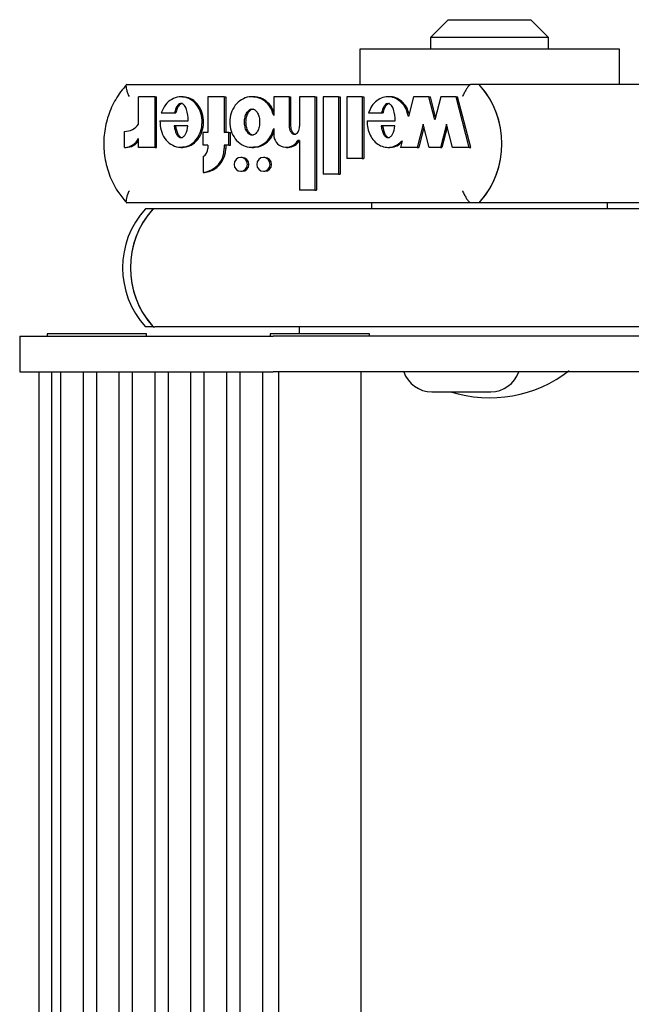
# Model space of a CAD drawing. Units: millimetres. Extents: x 5 to 415, y 5 to 293.
# Drawn here: x 306 to 308, y 251 to 255 of the extents above; entities that cross this region are included whole.
import ezdxf

# ---------------------------------------------------------------- set-up
doc = ezdxf.new("R2010")
doc.units = ezdxf.units.MM

msp = doc.modelspace()

# ---------------------------------------------------------------- linework, layer by layer
at = {"color": 7, "linetype": 'Continuous', "lineweight": 25}
for p, q in [((307.43791, 254.58889), (307.37791, 254.52889)), ((307.43791, 254.58889), (307.71791, 254.58889)), ((307.77791, 254.52889), (307.71791, 254.58889)), ((307.37791, 254.52889), (307.37791, 254.48889)), ((307.77791, 254.52889), (307.37791, 254.52889)), ((307.77791, 254.48889), (307.77791, 254.52889)), ((307.13791, 254.48889), (307.13791, 254.36889)), ((308.01791, 254.48889), (307.13791, 254.48889)), ((308.01791, 254.36889), (308.01791, 254.48889)), ((306.34845, 254.36889), (307.51331, 254.36889)), ((307.54272, 254.36889), (307.51331, 254.36889)), ((308.28808, 254.36889), (307.54272, 254.36889)), ((306.38852, 254.23458), (306.38852, 254.32809)), ((306.44426, 254.32809), (306.38852, 254.32809)), ((306.44426, 254.15662), (306.44426, 254.32809)), ((306.44426, 254.32809), (306.44916, 254.32809)), ((306.44916, 254.15662), (306.44916, 254.32809)), ((306.53776, 254.32809), (306.53163, 254.32809)), ((306.62299, 254.32809), (306.62299, 254.20702)), ((306.67883, 254.32809), (306.62299, 254.32809)), ((306.67883, 254.32809), (306.67883, 254.20702)), ((306.67883, 254.32809), (306.68373, 254.32809)), ((306.68373, 254.32809), (306.68373, 254.20702)), ((306.77858, 254.32809), (306.77246, 254.32809)), ((306.89872, 254.32809), (306.84636, 254.32809)), ((306.84636, 254.32809), (306.84636, 254.26441)), ((306.89872, 254.32809), (306.89872, 254.22849)), ((306.89872, 254.32809), (306.90362, 254.32809)), ((306.90362, 254.32809), (306.90362, 254.22849)), ((306.93363, 254.32809), (306.93363, 254.22795)), ((306.98597, 254.32809), (306.93363, 254.32809)), ((306.98597, 254.32809), (306.98597, 254.01166)), ((306.98597, 254.32809), (306.99087, 254.32809)), ((306.99087, 254.32809), (306.99087, 254.01166)), ((307.01389, 254.32809), (307.01389, 254.06529)), ((307.06625, 254.32809), (307.01389, 254.32809)), ((307.06625, 254.32809), (307.06625, 254.06529)), ((307.06625, 254.32809), (307.07115, 254.32809)), ((307.07115, 254.32809), (307.07115, 254.06529)), ((307.09417, 254.32809), (307.09417, 254.11929)), ((307.14652, 254.32809), (307.09417, 254.32809)), ((307.14652, 254.32809), (307.14652, 254.11929)), ((307.14652, 254.32809), (307.15142, 254.32809)), ((307.15142, 254.32809), (307.15142, 254.11929)), ((307.23929, 254.32809), (307.23316, 254.32809)), ((307.31997, 254.32809), (307.30281, 254.2616)), ((307.37219, 254.32809), (307.31997, 254.32809)), ((307.39232, 254.25007), (307.37219, 254.32809)), ((307.37219, 254.32809), (307.37709, 254.32809)), ((307.39477, 254.25957), (307.37709, 254.32809)), ((307.41246, 254.32809), (307.39232, 254.25007)), ((307.46468, 254.32809), (307.41246, 254.32809)), ((307.50893, 254.15662), (307.46468, 254.32809)), ((307.46468, 254.32809), (307.46958, 254.32809)), ((307.51383, 254.15662), (307.46958, 254.32809)), ((306.46552, 254.27297), (306.51023, 254.27297)), ((306.51023, 254.27297), (306.51514, 254.27297)), ((307.16765, 254.27297), (307.21188, 254.27297)), ((307.21188, 254.27297), (307.21678, 254.27297)), ((306.46078, 254.24647), (306.55672, 254.24647)), ((306.55553, 254.22922), (306.50896, 254.22922)), ((307.16295, 254.24647), (307.2582, 254.24647)), ((307.25702, 254.22922), (307.21053, 254.22922)), ((307.35292, 254.23464), (307.33278, 254.15662)), ((307.35537, 254.22514), (307.33769, 254.15662)), ((307.37305, 254.15662), (307.35292, 254.23464)), ((307.43145, 254.23464), (307.41131, 254.15662)), ((307.4339, 254.22514), (307.41622, 254.15662)), ((307.45158, 254.15662), (307.43145, 254.23464)), ((306.34093, 254.15648), (306.34093, 254.21048)), ((306.60728, 254.16382), (306.60728, 254.20702)), ((306.62299, 254.20702), (306.60728, 254.20702)), ((306.69454, 254.20702), (306.67883, 254.20702)), ((306.69454, 254.16382), (306.69454, 254.20702)), ((306.69454, 254.20702), (306.69944, 254.20702)), ((306.69944, 254.16382), (306.69944, 254.20702)), ((306.84636, 254.2203), (306.84636, 254.20162)), ((306.38852, 254.15662), (306.38852, 254.1871)), ((306.44426, 254.15662), (306.38852, 254.15662)), ((306.44426, 254.15662), (306.44916, 254.15662)), ((306.53163, 254.15662), (306.53776, 254.15662)), ((306.62299, 254.16382), (306.60728, 254.16382)), ((306.62299, 254.16382), (306.62299, 254.15302)), ((306.69454, 254.16382), (306.67883, 254.16382)), ((306.67883, 254.16382), (306.67883, 254.15302)), ((306.68373, 254.16382), (306.68373, 254.15302)), ((306.69454, 254.16382), (306.69944, 254.16382)), ((306.77246, 254.15662), (306.77858, 254.15662)), ((306.88999, 254.15661), (306.8949, 254.15661)), ((306.93363, 254.17976), (306.92814, 254.17976)), ((306.93363, 254.17976), (306.93363, 254.01166)), ((307.23316, 254.15662), (307.23929, 254.15662)), ((307.28147, 254.17893), (307.27572, 254.15662)), ((307.33278, 254.15662), (307.27572, 254.15662)), ((307.33278, 254.15662), (307.33769, 254.15662)), ((307.41131, 254.15662), (307.37305, 254.15662)), ((307.41131, 254.15662), (307.41622, 254.15662)), ((307.50893, 254.15662), (307.45158, 254.15662)), ((307.50893, 254.15662), (307.51383, 254.15662)), ((306.34093, 254.15648), (306.34583, 254.15648)), ((306.60728, 254.1256), (306.60728, 254.07127)), ((306.73958, 254.12242), (306.73468, 254.12242)), ((306.81636, 254.12242), (306.81146, 254.12242)), ((307.14652, 254.11929), (307.09417, 254.11929)), ((307.14652, 254.11929), (307.15142, 254.11929)), ((306.60728, 254.07127), (306.61219, 254.07127)), ((306.73468, 254.07562), (306.73958, 254.07562)), ((306.81146, 254.07562), (306.81636, 254.07562)), ((307.06625, 254.06529), (307.01389, 254.06529)), ((307.06625, 254.06529), (307.07115, 254.06529)), ((306.98597, 254.01166), (306.93363, 254.01166)), ((306.98597, 254.01166), (306.99087, 254.01166)), ((307.51331, 253.96889), (306.34845, 253.96889)), ((307.17791, 253.96889), (307.17791, 253.94889)), ((307.54272, 253.96889), (307.51331, 253.96889)), ((308.28812, 253.96889), (307.54272, 253.96889)), ((307.97791, 253.94889), (307.97791, 253.96889)), ((306.43812, 253.94889), (306.41176, 253.94889)), ((306.44325, 253.94889), (306.43812, 253.94889)), ((308.5563, 253.94889), (306.44325, 253.94889)), ((306.07914, 253.52489), (306.07914, 253.51689)), ((306.41514, 253.52489), (306.07914, 253.52489)), ((306.43812, 253.54889), (306.41176, 253.54889)), ((306.41514, 253.51689), (306.41514, 253.52489)), ((306.43812, 253.54889), (306.44325, 253.54889)), ((306.93279, 253.54889), (306.44325, 253.54889)), ((306.83434, 253.52489), (306.83434, 253.51689)), ((307.17034, 253.52489), (306.83434, 253.52489)), ((306.93279, 253.54889), (306.93279, 253.52489)), ((306.93766, 253.54889), (306.93279, 253.54889)), ((307.34036, 253.54889), (306.93766, 253.54889)), ((307.17034, 253.51689), (307.17034, 253.52489)), ((307.37542, 253.54889), (307.34036, 253.54889)), ((308.5563, 253.54889), (307.37542, 253.54889)), ((305.98556, 253.51689), (305.98556, 253.39689)), ((305.98556, 253.51689), (306.05005, 253.51689)), ((306.05005, 253.51689), (306.84472, 253.51689)), ((307.20394, 253.51689), (306.84472, 253.51689)), ((308.76334, 253.51689), (307.20394, 253.51689)), ((305.98556, 253.39689), (306.05005, 253.39689)), ((306.05005, 253.39689), (306.84472, 253.39689)), ((306.05047, 253.39689), (306.05047, 239.51689)), ((306.09497, 239.51689), (306.09497, 253.39689)), ((306.1238, 253.39689), (306.1238, 239.51689)), ((306.20132, 239.51689), (306.20132, 253.39689)), ((306.24537, 253.39689), (306.24537, 239.51689)), ((306.32289, 239.51689), (306.32289, 253.39689)), ((306.36695, 253.39689), (306.36695, 239.51689)), ((306.44447, 239.51689), (306.44447, 253.39689)), ((306.48852, 253.39689), (306.48852, 239.51689)), ((306.56604, 239.51689), (306.56604, 253.39689)), ((306.6101, 253.39689), (306.6101, 239.51689)), ((306.68761, 239.51689), (306.68761, 253.39689)), ((306.73167, 253.39689), (306.73167, 239.51689)), ((306.80919, 239.51689), (306.80919, 253.39689)), ((307.20394, 253.39689), (306.84472, 253.39689)), ((306.86234, 253.39689), (306.86234, 239.51689)), ((307.14234, 239.51689), (307.14234, 253.39689)), ((309.05335, 253.39689), (307.20394, 253.39689)), ((307.3817, 253.32889), (307.5817, 253.32889))]:
    msp.add_line(p, q, dxfattribs=at)
at = {"color": 7, "linetype": 'Continuous', "lineweight": 25, "flags": 128}
for points in [[(306.73468, 254.12242), (306.72599, 254.12064), (306.71863, 254.11556), (306.71372, 254.10797), (306.71199, 254.09902), (306.71372, 254.09006), (306.71863, 254.08247), (306.72599, 254.0774), (306.73468, 254.07562), (306.74336, 254.0774), (306.75072, 254.08247), (306.75564, 254.09006), (306.75736, 254.09902), (306.75564, 254.10797), (306.75072, 254.11556), (306.74336, 254.12064), (306.73468, 254.12242)], [(306.81146, 254.12242), (306.80278, 254.12064), (306.79542, 254.11556), (306.7905, 254.10797), (306.78877, 254.09902), (306.7905, 254.09006), (306.79542, 254.08247), (306.80278, 254.0774), (306.81146, 254.07562), (306.82014, 254.0774), (306.8275, 254.08247), (306.83242, 254.09006), (306.83415, 254.09902), (306.83242, 254.10797), (306.8275, 254.11556), (306.82014, 254.12064), (306.81146, 254.12242)]]:
    msp.add_lwpolyline(points, dxfattribs=at)
at = {"color": 7, "linetype": 'Continuous', "lineweight": 25}
for centre, radius, start, end in [((307.32124, 254.16889), 0.29842, 317.91711, 42.08289), ((307.32111, 254.16889), 0.29854, 318.94965, 41.05035), ((306.34108, 254.26921), 0.05873, 269.85065, 323.87032), ((306.88982, 254.20031), 0.04348, 178.27001, 331.80346), ((306.34096, 254.20873), 0.05225, 269.96675, 335.54399), ((306.34594, 254.20846), 0.05198, 269.87846, 325.00237), ((306.89469, 254.19995), 0.04334, 270.27188, 332.23807), ((306.59757, 254.15195), 0.08127, 276.86275, 0.75196), ((306.59153, 254.15283), 0.03146, 300.04727, 0.3396), ((306.60247, 254.15195), 0.08127, 276.86275, 0.75196), ((306.73899, 254.09902), 0.02341, 271.4281, 88.5719), ((306.81578, 254.09902), 0.02341, 271.4281, 88.5719), ((306.63146, 253.74889), 0.2971, 137.68808, 222.31192), ((306.65783, 253.74889), 0.2971, 137.68808, 222.31192), ((306.65794, 253.74889), 0.2972, 138.72471, 221.27529), ((306.44328, 253.9373), 0.01158, 90.1503, 138.73156), ((306.44328, 253.56047), 0.01158, 221.26844, 269.8497), ((307.3817, 253.42889), 0.1, 198.66292, 270), ((307.57791, 253.74831), 0.44, 252.40653, 307.8529), ((307.5817, 253.42889), 0.1, 270, 341.33708)]:
    msp.add_arc(centre, radius, start, end, dxfattribs=at)
for points, knots in [([(306.3489, 254.37035), (306.34154, 254.36184), (306.32108, 254.33819), (306.29523, 254.29308), (306.27572, 254.23537), (306.26839, 254.1746), (306.27341, 254.11353), (306.2908, 254.05497), (306.31667, 254.00548), (306.33929, 253.97877), (306.3489, 253.96742)], [0, 0, 0, 0, 0.0768035, 0.2133755, 0.3502115, 0.4872009, 0.6243068, 0.7614721, 0.8986274, 1, 1, 1, 1]), ([(306.34845, 254.36889), (306.34757, 254.36849), (306.34583, 254.36771), (306.34561, 254.36167), (306.34725, 254.35268), (306.35081, 254.34138), (306.35425, 254.33304), (306.35611, 254.32897), (306.35615, 254.32889)], [0, 0, 0, 0, 0.1918551, 0.3834829, 0.5813368, 0.7946664, 0.9956186, 1, 1, 1, 1]), ([(307.51331, 254.36889), (307.51211, 254.36849), (307.50971, 254.36771), (307.5044, 254.36167), (307.49832, 254.35268), (307.49198, 254.34138), (307.48789, 254.33304), (307.48603, 254.32897), (307.48599, 254.32889)], [0, 0, 0, 0, 0.1918551, 0.3834829, 0.5813368, 0.7946664, 0.9956186, 1, 1, 1, 1]), ([(306.46078, 254.24647), (306.46136, 254.23579), (306.46249, 254.21475), (306.47589, 254.18647), (306.49669, 254.16573), (306.52279, 254.15529), (306.55039, 254.1574), (306.57521, 254.1713), (306.59372, 254.19492), (306.60388, 254.22465), (306.60444, 254.25676), (306.59517, 254.28689), (306.5775, 254.31138), (306.55317, 254.32635), (306.52565, 254.32984), (306.49935, 254.32054), (306.47723, 254.30095), (306.46951, 254.28249), (306.46552, 254.27297)], [0, 0, 0, 0, 0.06745, 0.1329691, 0.1946839, 0.2533804, 0.3110196, 0.3705339, 0.4334813, 0.499906, 0.5674732, 0.634135, 0.6974991, 0.7573113, 0.8150286, 0.8734934, 0.9348304, 1, 1, 1, 1]), ([(306.53705, 254.15797), (306.54294, 254.15796), (306.558, 254.15796), (306.5801, 254.17161), (306.59862, 254.19483), (306.60878, 254.22468), (306.60934, 254.25673), (306.60007, 254.28697), (306.5824, 254.31111), (306.5599, 254.32607), (306.54385, 254.32674), (306.53703, 254.32702)], [0, 0, 0, 0, 0.0721397, 0.1847124, 0.3037788, 0.4294225, 0.5572273, 0.6833195, 0.8031742, 0.9163103, 1, 1, 1, 1]), ([(306.84636, 254.26441), (306.84313, 254.27406), (306.83676, 254.29304), (306.81642, 254.31487), (306.79097, 254.32755), (306.7629, 254.32924), (306.73634, 254.31939), (306.7145, 254.29989), (306.70057, 254.27295), (306.69541, 254.24236), (306.70057, 254.21176), (306.7145, 254.18482), (306.73634, 254.16532), (306.7629, 254.15547), (306.79097, 254.15716), (306.81642, 254.16984), (306.83676, 254.19167), (306.84313, 254.21065), (306.84636, 254.2203)], [0, 0, 0, 0, 0.0648141, 0.1274199, 0.1881607, 0.2478127, 0.3081465, 0.370151, 0.4344387, 0.5, 0.5655613, 0.629849, 0.6918535, 0.7521873, 0.8118393, 0.8725801, 0.9351859, 1, 1, 1, 1]), ([(306.84636, 254.27616), (306.8444, 254.2817), (306.83915, 254.2965), (306.82117, 254.31449), (306.79889, 254.32698), (306.78375, 254.32684), (306.7779, 254.32679)], [0, 0, 0, 0, 0.1883668, 0.5028781, 0.8080206, 1, 1, 1, 1]), ([(307.30281, 254.2616), (307.30044, 254.27026), (307.2958, 254.2872), (307.28088, 254.30836), (307.26133, 254.32282), (307.23883, 254.3294), (307.21571, 254.32671), (307.1947, 254.31552), (307.17733, 254.29712), (307.17094, 254.28117), (307.16765, 254.27297)], [0, 0, 0, 0, 0.1353336, 0.2645212, 0.38687, 0.5044474, 0.6209067, 0.7409031, 0.8669238, 1, 1, 1, 1]), ([(307.30493, 254.26982), (307.30327, 254.27564), (307.29926, 254.28969), (307.2857, 254.30847), (307.26628, 254.32234), (307.24944, 254.32887), (307.24035, 254.32758), (307.23875, 254.32735)], [0, 0, 0, 0, 0.1883109, 0.454376, 0.7063563, 0.9485099, 1, 1, 1, 1]), ([(306.55672, 254.24647), (306.55594, 254.25951), (306.55486, 254.27758), (306.54642, 254.29624), (306.54, 254.30256), (306.53523, 254.30487), (306.53087, 254.30509), (306.52594, 254.30362), (306.51946, 254.29832), (306.51368, 254.28732), (306.51146, 254.27807), (306.51023, 254.27297)], [0, 0, 0, 0, 0.3526724, 0.4883841, 0.5462216, 0.5989035, 0.632327, 0.6664975, 0.7408846, 0.8571641, 1, 1, 1, 1]), ([(306.5371, 254.30483), (306.53667, 254.30486), (306.53503, 254.305), (306.53084, 254.30351), (306.52436, 254.29839), (306.51858, 254.2873), (306.51636, 254.27807), (306.51514, 254.27297)], [0, 0, 0, 0, 0.0313706, 0.1213924, 0.3173642, 0.6237009, 1, 1, 1, 1]), ([(307.2582, 254.24647), (307.25743, 254.25945), (307.25635, 254.27742), (307.24796, 254.29599), (307.24157, 254.30228), (307.23683, 254.30458), (307.23249, 254.30482), (307.22758, 254.30338), (307.22112, 254.29814), (307.21533, 254.28723), (307.21311, 254.27804), (307.21188, 254.27297)], [0, 0, 0, 0, 0.3527636, 0.4885201, 0.5464009, 0.5991341, 0.6325822, 0.6667584, 0.7411319, 0.8573066, 1, 1, 1, 1]), ([(307.23867, 254.30456), (307.23826, 254.3046), (307.23664, 254.30474), (307.23248, 254.30327), (307.22602, 254.2982), (307.22023, 254.2872), (307.21801, 254.27803), (307.21678, 254.27297)], [0, 0, 0, 0, 0.0305208, 0.120699, 0.316943, 0.623485, 1, 1, 1, 1]), ([(306.77307, 254.19802), (306.77484, 254.19823), (306.77852, 254.19866), (306.78554, 254.2029), (306.7928, 254.21196), (306.79763, 254.2263), (306.79921, 254.24235), (306.79763, 254.25842), (306.7928, 254.27273), (306.78554, 254.28188), (306.77852, 254.28595), (306.77307, 254.28705), (306.76761, 254.28595), (306.7606, 254.28188), (306.75334, 254.27273), (306.74851, 254.25842), (306.74693, 254.24235), (306.74851, 254.2263), (306.75334, 254.21196), (306.7606, 254.2029), (306.76761, 254.19866), (306.77129, 254.19823), (306.77307, 254.19802)], [0, 0, 0, 0, 0.0243519, 0.0504234, 0.1093811, 0.1769362, 0.25, 0.3230638, 0.3906189, 0.4495766, 0.4756481, 0.5, 0.5243519, 0.5504234, 0.6093811, 0.6769362, 0.75, 0.8230638, 0.8906189, 0.9495766, 0.9756481, 1, 1, 1, 1]), ([(306.77797, 254.19802), (306.77619, 254.19823), (306.77252, 254.19866), (306.7655, 254.2029), (306.75824, 254.21196), (306.75341, 254.2263), (306.75183, 254.24236), (306.75341, 254.25841), (306.75824, 254.27275), (306.7655, 254.28181), (306.77252, 254.28605), (306.77619, 254.28648), (306.77797, 254.28669)], [0, 0, 0, 0, 0.0487038, 0.10084671, 0.21876222, 0.35387231, 0.5, 0.64612769, 0.78123778, 0.89915329, 0.9512962, 1, 1, 1, 1]), ([(306.50896, 254.22922), (306.51064, 254.21955), (306.51296, 254.20619), (306.5219, 254.19376), (306.52768, 254.19019), (306.53226, 254.18916), (306.53685, 254.19018), (306.54262, 254.19376), (306.55156, 254.2062), (306.55386, 254.21955), (306.55553, 254.22922)], [0, 0, 0, 0, 0.29250446, 0.40388021, 0.45364472, 0.50007894, 0.54650417, 0.59625237, 0.70758828, 1, 1, 1, 1]), ([(306.51386, 254.22922), (306.51554, 254.21958), (306.51785, 254.20629), (306.52682, 254.19367), (306.53257, 254.19033), (306.53571, 254.1892), (306.53717, 254.18949), (306.53717, 254.18949)], [0, 0, 0, 0, 0.584897, 0.8076059, 0.9071159, 0.9999665, 1, 1, 1, 1]), ([(306.89872, 254.22849), (306.89893, 254.22523), (306.89934, 254.21881), (306.90239, 254.21082), (306.90666, 254.20534), (306.91107, 254.20215), (306.91568, 254.20093), (306.91984, 254.20161), (306.92463, 254.204), (306.92964, 254.20954), (306.933, 254.21832), (306.93341, 254.22471), (306.93363, 254.22795)], [0, 0, 0, 0, 0.13707678, 0.27081088, 0.35387003, 0.43053369, 0.50162361, 0.5546151, 0.61011742, 0.73075098, 0.86357114, 1, 1, 1, 1]), ([(306.90362, 254.22849), (306.90383, 254.22523), (306.90425, 254.2188), (306.90729, 254.21084), (306.91156, 254.2053), (306.91596, 254.20227), (306.91945, 254.20098), (306.92112, 254.20124), (306.92118, 254.20125)], [0, 0, 0, 0, 0.271908, 0.5371854, 0.701943, 0.8540144, 0.9950297, 1, 1, 1, 1]), ([(307.16295, 254.24647), (307.16324, 254.23801), (307.1638, 254.22124), (307.17221, 254.19778), (307.18533, 254.17796), (307.20303, 254.16384), (307.22337, 254.15627), (307.24469, 254.15644), (307.26522, 254.16392), (307.27599, 254.17386), (307.28147, 254.17893)], [0, 0, 0, 0, 0.13734951, 0.27235042, 0.40167954, 0.52456004, 0.64269381, 0.75874341, 0.87697407, 1, 1, 1, 1]), ([(307.21053, 254.22922), (307.2122, 254.21955), (307.2145, 254.2062), (307.22343, 254.19377), (307.2292, 254.19019), (307.23378, 254.18916), (307.23835, 254.19019), (307.24412, 254.19377), (307.25305, 254.2062), (307.25535, 254.21955), (307.25702, 254.22922)], [0, 0, 0, 0, 0.2925036, 0.4038488, 0.4535904, 0.5, 0.5464096, 0.5961512, 0.7074964, 1, 1, 1, 1]), ([(307.21544, 254.22922), (307.2171, 254.21952), (307.2194, 254.20614), (307.22833, 254.19383), (307.2341, 254.19009), (307.23719, 254.18969), (307.23868, 254.18949)], [0, 0, 0, 0, 0.5850072, 0.8076977, 0.9071807, 1, 1, 1, 1]), ([(306.7779, 254.15792), (306.78375, 254.15787), (306.79889, 254.15773), (306.82117, 254.17022), (306.83915, 254.18821), (306.8444, 254.20301), (306.84636, 254.20856)], [0, 0, 0, 0, 0.1919794, 0.4971219, 0.8116332, 1, 1, 1, 1]), ([(307.23867, 254.15757), (307.24222, 254.15741), (307.25281, 254.15695), (307.26775, 254.16289), (307.27663, 254.17078), (307.28019, 254.17394)], [0, 0, 0, 0, 0.2318976, 0.6924876, 1, 1, 1, 1]), ([(306.35615, 254.00889), (306.35611, 254.0088), (306.35425, 254.00473), (306.35081, 253.99639), (306.34725, 253.98509), (306.34561, 253.9761), (306.34583, 253.97006), (306.34757, 253.96928), (306.34845, 253.96889)], [0, 0, 0, 0, 0.0043814, 0.2053336, 0.4186632, 0.6165171, 0.8081449, 1, 1, 1, 1]), ([(307.48599, 254.00889), (307.48603, 254.0088), (307.48789, 254.00473), (307.49198, 253.99639), (307.49832, 253.98509), (307.5044, 253.9761), (307.50971, 253.97006), (307.51211, 253.96928), (307.51331, 253.96889)], [0, 0, 0, 0, 0.0043814, 0.2053336, 0.4186632, 0.6165171, 0.8081449, 1, 1, 1, 1])]:
    msp.add_open_spline(points, degree=3, knots=knots, dxfattribs=at)

doc.saveas('drawing.dxf')
